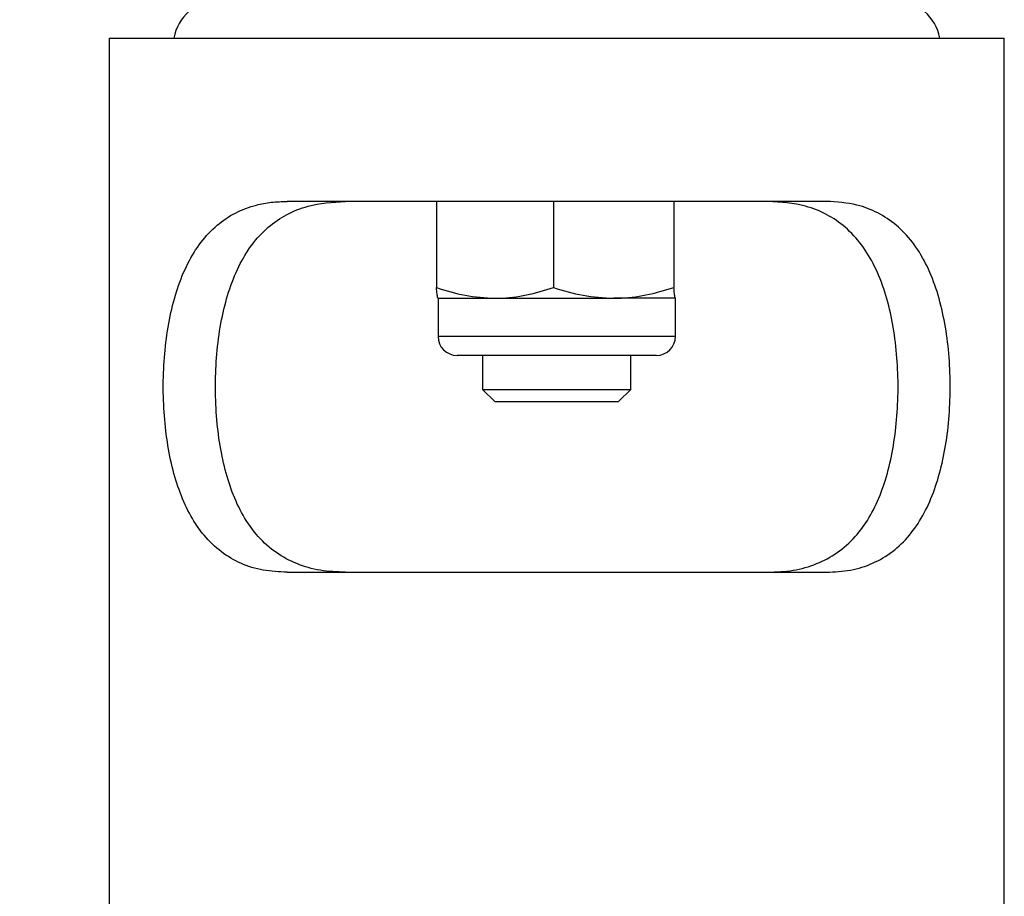
# Model space of a CAD drawing. Units: millimetres. Extents: x 5 to 292, y 5 to 205.
# Drawn here: x 45 to 61, y 133 to 148 of the extents above; entities that cross this region are included whole.
import ezdxf

# ---------------------------------------------------------------- set-up
doc = ezdxf.new("R2010")
doc.units = ezdxf.units.MM
doc.styles.add('SLDTEXTSTYLE0', font='TXT', dxfattribs={"width": 0.75})
doc.dimstyles.new('SLDDIMSTYLE0', dxfattribs={"dimtxt": 3.5, "dimasz": 3, "dimexe": 0, "dimexo": 0.0625, "dimgap": 0.875, "dimtad": 1, "dimdec": 0, "dimlfac": 4, "dimrnd": 1e-09, "dimzin": 12, "dimdsep": 46, "dimtxsty": 'SLDTEXTSTYLE0', "dimsah": 1, "dimcen": 0.09, "dimadec": 0, "dimazin": 3, "dimtfac": 1, "dimtdec": 0, "dimtofl": 0, "dimtmove": 0, "dimatfit": 3, "dimfxl": 1, "dimfrac": 2, "dimtolj": 1, "dimtzin": 12, "dimarcsym": 0})

# ---------------------------------------------------------------- blocks, each defined once
blk = doc.blocks.new('_D')
at = {"color": 7, "linetype": 'Continuous', "lineweight": 0}
for p, q in [((57.048, 185.938), (33.961, 185.938)), ((34.961, 185.938), (34.961, 118.455)), ((46.939, 118.455), (33.961, 118.455))]:
    blk.add_line(p, q, dxfattribs=at)
at = {"color": 7, "linetype": 'Continuous', "lineweight": 18}
for points in [[(34.961, 185.938), (34.511, 182.938), (35.411, 182.938)], [(34.961, 118.455), (35.411, 121.455), (34.511, 121.455)]]:
    blk.add_solid(points, dxfattribs=at)
at = {"color": 7, "linetype": 'Continuous', "lineweight": 18, "insert": (30.449, 148.317), "char_height": 3.5, "attachment_point": 1, "rotation": 90, "style": 'SLDTEXTSTYLE0'}
blk.add_mtext('270', dxfattribs=at)

msp = doc.modelspace()

# ---------------------------------------------------------------- linework, layer by layer
at = {"color": 7, "linetype": 'Continuous', "lineweight": 25}
for p, q in [((46.149, 147.665), (46.149, 126.915)), ((46.149, 147.665), (53.689, 147.665)), ((53.689, 147.665), (61.23, 147.665)), ((61.23, 126.915), (61.23, 147.665)), ((58.233, 144.915), (49.145, 144.915)), ((51.663, 144.915), (51.663, 143.462)), ((53.637, 144.915), (53.637, 143.462)), ((55.662, 144.915), (55.662, 143.462)), ((51.689, 143.284), (51.689, 143.283)), ((51.689, 143.283), (51.689, 142.64)), ((51.689, 143.283), (52.65, 143.283)), ((52.65, 143.283), (54.649, 143.283)), ((55.689, 143.283), (54.649, 143.283)), ((55.69, 143.285), (55.689, 143.283)), ((55.689, 143.283), (55.69, 143.284)), ((55.689, 142.64), (55.689, 143.283)), ((55.689, 143.283), (55.689, 143.283)), ((55.368, 142.318), (52.011, 142.318)), ((52.439, 142.318), (52.439, 141.747)), ((54.939, 141.747), (54.939, 142.318)), ((52.439, 141.747), (52.646, 141.54)), ((52.439, 141.747), (53.404, 141.747)), ((53.404, 141.747), (54.939, 141.747)), ((54.732, 141.54), (54.939, 141.747)), ((52.646, 141.54), (53.451, 141.54)), ((53.451, 141.54), (54.732, 141.54)), ((49.145, 138.665), (58.233, 138.665))]:
    msp.add_line(p, q, dxfattribs=at)
at = {"color": 8, "linetype": 'Continuous', "lineweight": 25}
msp.add_line((55.689, 142.64), (51.689, 142.64), dxfattribs=at)
at = {"color": 7, "linetype": 'Continuous', "lineweight": 25}
for centre, radius, start, end in [((47.977, 147.54), 0.75, 90, 170.4059), ((59.402, 147.54), 0.75, 9.5941, 90), ((52.011, 142.64), 0.322, 180, 270), ((55.368, 142.64), 0.322, 270, 0)]:
    msp.add_arc(centre, radius, start, end, dxfattribs=at)
for points, knots in [([(49.145, 138.665), (49.01, 138.671), (48.736, 138.685), (48.363, 138.803), (48.027, 138.999), (47.746, 139.27), (47.516, 139.608), (47.337, 139.997), (47.203, 140.439), (47.112, 140.919), (47.063, 141.432), (47.055, 141.956), (47.09, 142.481), (47.167, 142.983), (47.292, 143.456), (47.464, 143.875), (47.687, 144.237), (47.956, 144.522), (48.272, 144.733), (48.584, 144.849), (48.879, 144.906), (49.056, 144.912), (49.145, 144.915)], [0, 0, 0, 0, 0.051646, 0.104704, 0.156383, 0.209698, 0.259274, 0.31025, 0.360555, 0.412244, 0.463853, 0.516939, 0.568881, 0.62233, 0.674245, 0.727698, 0.778965, 0.831808, 0.881601, 0.932832, 0.966232, 1, 1, 1, 1]), ([(50.127, 138.665), (49.985, 138.671), (49.697, 138.684), (49.306, 138.796), (48.953, 138.985), (48.659, 139.247), (48.42, 139.576), (48.236, 139.955), (48.096, 140.387), (48, 140.859), (47.946, 141.366), (47.933, 141.888), (47.962, 142.414), (48.034, 142.92), (48.154, 143.397), (48.322, 143.823), (48.544, 144.192), (48.814, 144.485), (49.134, 144.703), (49.558, 144.876), (49.912, 144.9), (50.127, 144.915)], [0, 0, 0, 0, 0.051211, 0.103798, 0.155051, 0.207969, 0.256514, 0.306427, 0.355794, 0.406497, 0.45759, 0.510135, 0.561726, 0.614814, 0.666385, 0.719489, 0.770299, 0.822698, 0.871602, 0.921936, 1, 1, 1, 1]), ([(57.252, 138.665), (57.394, 138.671), (57.681, 138.684), (58.072, 138.796), (58.426, 138.985), (58.719, 139.247), (58.959, 139.576), (59.143, 139.955), (59.283, 140.387), (59.378, 140.859), (59.433, 141.366), (59.446, 141.888), (59.417, 142.414), (59.345, 142.92), (59.225, 143.397), (59.057, 143.823), (58.834, 144.192), (58.564, 144.485), (58.244, 144.703), (57.821, 144.876), (57.467, 144.9), (57.252, 144.915)], [0, 0, 0, 0, 0.051211, 0.103798, 0.155051, 0.207969, 0.256514, 0.306427, 0.355794, 0.406497, 0.45759, 0.510135, 0.561726, 0.614814, 0.666385, 0.719489, 0.770299, 0.822698, 0.871602, 0.921936, 1, 1, 1, 1]), ([(58.233, 138.665), (58.37, 138.672), (58.645, 138.686), (59.019, 138.805), (59.353, 139.001), (59.635, 139.273), (59.863, 139.61), (60.043, 140.001), (60.176, 140.441), (60.267, 140.924), (60.316, 141.435), (60.323, 141.961), (60.289, 142.484), (60.21, 142.988), (60.086, 143.458), (59.913, 143.879), (59.689, 144.238), (59.42, 144.525), (59.104, 144.732), (58.716, 144.884), (58.409, 144.903), (58.233, 144.915)], [0, 0, 0, 0, 0.052369, 0.104713, 0.157215, 0.209714, 0.259991, 0.310276, 0.361276, 0.412279, 0.464632, 0.516984, 0.569685, 0.622386, 0.675078, 0.727764, 0.779825, 0.831881, 0.882392, 0.932913, 1, 1, 1, 1]), ([(51.663, 143.462), (51.824, 143.412), (52.147, 143.311), (52.481, 143.293), (52.65, 143.283)], [0, 0, 0, 0, 0.495458, 1, 1, 1, 1]), ([(51.69, 143.283), (51.689, 143.284), (51.686, 143.285), (51.682, 143.298), (51.678, 143.321), (51.673, 143.358), (51.668, 143.404), (51.665, 143.443), (51.663, 143.462)], [0, 0, 0, 0, 0.134064, 0.268399, 0.450124, 0.632395, 0.816027, 1, 1, 1, 1]), ([(52.65, 143.283), (52.673, 143.283), (52.85, 143.285), (53.184, 143.324), (53.485, 143.416), (53.637, 143.462)], [0, 0, 0, 0, 0.070086, 0.530782, 1, 1, 1, 1]), ([(53.637, 143.462), (53.801, 143.412), (54.133, 143.311), (54.476, 143.293), (54.649, 143.283)], [0, 0, 0, 0, 0.495458, 1, 1, 1, 1]), ([(54.649, 143.283), (54.673, 143.283), (54.855, 143.285), (55.198, 143.324), (55.507, 143.416), (55.662, 143.462)], [0, 0, 0, 0, 0.070086, 0.530782, 1, 1, 1, 1]), ([(55.689, 143.283), (55.686, 143.286), (55.681, 143.293), (55.672, 143.352), (55.666, 143.425), (55.662, 143.462)], [0, 0, 0, 0, 0.2684065, 0.6323729, 1, 1, 1, 1])]:
    msp.add_open_spline(points, degree=3, knots=knots, dxfattribs=at)

# ---------------------------------------------------------------- dimensions: what is measured, and where the dimension line sits
at = {"color": 7, "linetype": 'Continuous', "lineweight": 18}
dim = msp.add_linear_dim(base=(34.961, 118.455), p1=(57.548, 185.938), p2=(47.439, 118.455), angle=90, dimstyle='SLDDIMSTYLE0', dxfattribs=at)
dim.commit()
dim.dimension.update_dxf_attribs({"geometry": '_D', "text_midpoint": (34.961, 152.196), "dimtype": 160})

doc.saveas('drawing.dxf')
